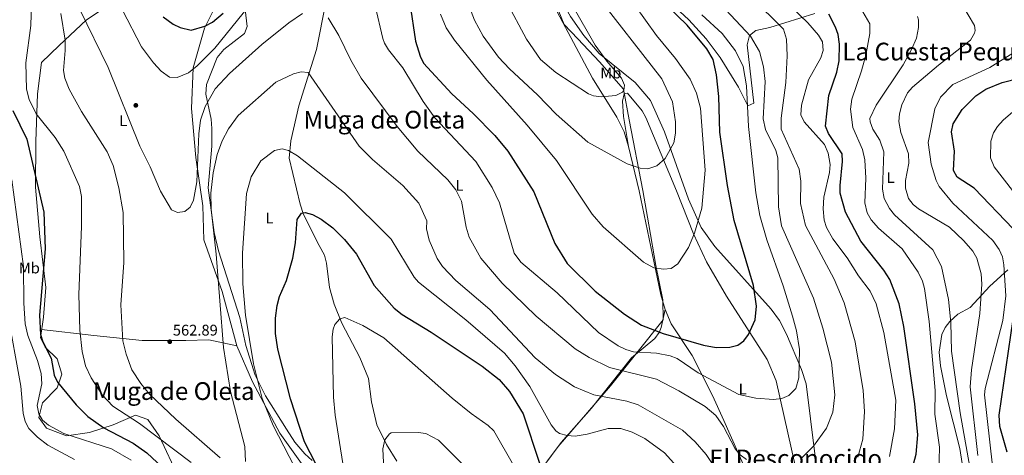
# Model space of a CAD drawing. Units: metres. Extents: x 627787 to 634693, y 4734243 to 4738999.
# Drawn here: x 628678 to 629317, y 4737505 to 4737787 of the extents above; entities that cross this region are included whole.
import ezdxf
from ezdxf.enums import TextEntityAlignment as Align

# ---------------------------------------------------------------- set-up
doc = ezdxf.new("R2010")
doc.units = ezdxf.units.M
doc.header["$MEASUREMENT"] = 0
doc.linetypes.add('DGN Style 3', pattern=[120.57332, 86.1238, -34.44952])
for name, color, linetype, lineweight in [('Nivel 1', 7, 'Continuous', 0), ('Nivel 11', 7, 'Continuous', 0), ('Nivel 17', 7, 'Continuous', 0), ('Nivel 36', 7, 'Continuous', 0), ('Nivel 37', 7, 'Continuous', 0), ('Nivel 4', 7, 'Continuous', 0), ('Nivel 41', 7, 'Continuous', 0), ('Nivel 45', 7, 'Continuous', 0), ('Nivel 5', 7, 'Continuous', 0), ('Nivel 7', 7, 'Continuous', 0)]:
    doc.layers.add(name, color=color, linetype=linetype, lineweight=lineweight)
doc.styles.add('Style-Arial', font='txt')
doc.styles.add('Style-Arial Narrow', font='txt')
doc.styles.add('Style-Times New Roman', font='txt')

# ---------------------------------------------------------------- blocks, each defined once
blk = doc.blocks.new('5PATER')
at = {"layer": 'Nivel 7', "linetype": 'Continuous', "lineweight": 0}
h = blk.add_hatch(color=51, dxfattribs=at)
edge = h.paths.add_edge_path()
edge.add_ellipse((0, 0), major_axis=(-1.1, -1.11), ratio=0.999422, start_angle=0, end_angle=360)
blk = doc.blocks.new('5PERFI')
at = {"layer": 'Nivel 17', "linetype": 'Continuous', "lineweight": 0}
h = blk.add_hatch(color=7, dxfattribs=at)
edge = h.paths.add_edge_path()
edge.add_arc((0, 0), 1.56, 315, 675)

msp = doc.modelspace()

# ---------------------------------------------------------------- linework, layer by layer
at = {"layer": 'Nivel 1', "color": 7, "linetype": 'Continuous', "lineweight": 0}
msp.add_polyline3d([(629025.96, 4737797.49, 591.52), (629031.4, 4737784.3, 591.68), (629040.29, 4737775.02, 591.12), (629054.29, 4737760.03, 590.38), (629069.77, 4737742.3, 590), (629073.61, 4737722.34, 588.56), (629082.47, 4737676.48, 583.44), (629086.25, 4737654.23, 582.11), (629090.78, 4737627.81, 580.53), (629095.32, 4737605.46, 579.03), (629095.67, 4737592.52, 576.38), (629061.5, 4737549.68, 562.08), (629027.49, 4737510.28, 553.26), (628999.78, 4737473.08, 542.42)], dxfattribs=at)
at = {"layer": 'Nivel 11', "color": 142, "linetype": 'DGN Style 3', "lineweight": 13}
msp.add_polyline3d([(628881.68, 4737843.6, 569.33), (628876.71, 4737798.56, 564.97), (628870.67, 4737768.09, 561.01), (628859.21, 4737731.41, 556.52), (628854.13, 4737708.62, 554.31), (628852.95, 4737697.56, 552.29), (628860.02, 4737667.61, 550.14), (628862.24, 4737660.9, 549.56), (628872.45, 4737640.77, 548.84), (628875.99, 4737634.4, 547.93), (628877.21, 4737629.21, 547.22), (628879.06, 4737613.48, 546.11), (628882.24, 4737602.58, 544.94), (628887.22, 4737590.25, 544.16), (628898.79, 4737568.06, 542.6), (628904.48, 4737554.47, 542.01), (628906.34, 4737539.35, 541.49), (628909.75, 4737524.37, 541.1), (628916.08, 4737511.46, 540.26), (628922.84, 4737500.67, 539.09)], dxfattribs=at)
at = {"layer": 'Nivel 36', "color": 92, "linetype": 'Continuous', "lineweight": 0}
for points in [[(628936.91, 4738053.59, 608.53), (628938.3, 4738050.22, 605), (628945.6, 4738032.58, 603.61), (628956.78, 4738010.44, 600.4), (628962.44, 4737996.38, 598.22), (628968.26, 4737974.9, 595.77), (628980.07, 4737927.31, 592.62), (628987.42, 4737898.59, 591.68), (628994.6, 4737875.7, 591.32), (629009.01, 4737837.44, 591.25), (629017.29, 4737813.86, 591.87), (629023.48, 4737799.03, 592), (629049.83, 4737749.49, 590.97), (629065.65, 4737724.09, 588.77), (629070.2, 4737714.48, 587.65), (629073.15, 4737704.99, 586.46)], [(629120.16, 4737652.47, 579.73), (629112.15, 4737670.88, 581.01), (629096.4, 4737714.51, 585.55), (629087.32, 4737734.8, 587.84), (629077.34, 4737746.54, 589), (629054.03, 4737765.38, 590.35), (629044.08, 4737777.17, 590.69), (629035.53, 4737789.54, 590.82), (629025.48, 4737807.24, 590.71), (629017.45, 4737824.92, 590.16), (629014.73, 4737834.57, 589.71), (629014.44, 4737845.42, 589.13), (629007.48, 4737856.97, 589.39), (628991.08, 4737886.92, 591.5)], [(628809.43, 4737867.35, 584.29), (628812.66, 4737845.38, 582.73), (628810.65, 4737823.44, 580.13), (628804.37, 4737794.51, 576.42), (628798, 4737781.84, 574.02), (628790.73, 4737756.2, 570.18), (628789.53, 4737729.72, 567.25), (628792.34, 4737697.97, 564.97), (628796.94, 4737666.47, 563.28), (628797.61, 4737644.45, 561.46), (628809.59, 4737610.98, 560.03), (628818.99, 4737575.58, 558.27), (628829.26, 4737552.15, 557.1), (628846.92, 4737518.86, 555.54), (628867.53, 4737490.03, 554.63)], [(629097.8, 4737800.82, 574.47), (629112.36, 4737787.21, 573.88), (629123.57, 4737775.01, 573.39), (629132.62, 4737762.91, 572.92), (629144.56, 4737743.64, 571.99), (629150.64, 4737731.35, 569.55), (629154.35, 4737733.1, 567.01), (629150.07, 4737771.12, 566.61), (629151.72, 4737777.13, 565.91), (629155.82, 4737780.33, 564.46), (629164.91, 4737782.21, 560.89), (629194.01, 4737791.46, 551.79)], [(628781.33, 4737490, 552.1), (628768.56, 4737517.2, 554.44), (628761.21, 4737527.85, 555.87), (628753.29, 4737530.58, 555.28), (628738.74, 4737524.3, 551.18), (628723.46, 4737519.31, 547.54), (628708.46, 4737517.27, 545.07), (628695.62, 4737522.04, 544.42), (628690.65, 4737529.14, 544.42), (628692.88, 4737538.66, 545.72), (628702.36, 4737548.33, 548.78), (628705.53, 4737557.28, 550.92), (628702.53, 4737567.26, 550.66), (628694.71, 4737574.78, 549.69), (628691.58, 4737580.83, 549.56), (628693.61, 4737594.2, 550.34), (628695.01, 4737613.54, 550.53), (628691.1, 4737646.48, 549.04), (628688.46, 4737678.57, 549.23), (628688.59, 4737708.21, 551.25), (628689.63, 4737739.18, 555.35), (628692.2, 4737759.6, 558.21), (628703.77, 4737770.55, 559.58), (628721.57, 4737787.25, 563.67), (628734.92, 4737796.22, 568.36)], [(628824.34, 4737793.97, 570.76), (628825.78, 4737782.91, 568.94), (628823.94, 4737778.39, 567.62), (628810.49, 4737767.96, 567.51), (628806.21, 4737762.77, 567.45), (628799.25, 4737745.35, 566.67), (628798.83, 4737739.08, 566.13), (628802.27, 4737722.78, 563.09), (628802.82, 4737716.65, 562.31), (628802.7, 4737705.21, 561.87), (628800.44, 4737678.28, 560.42), (628804.35, 4737649.29, 559.05), (628807.15, 4737637.3, 557.75), (628820.99, 4737593.93, 555.61), (628824.83, 4737575.92, 555.02), (628830.93, 4737556.45, 554.64), (628837.66, 4737543.14, 553.93), (628851.23, 4737521.43, 552.43), (628856.75, 4737513.08, 551.64), (628863.08, 4737505.43, 550.6), (628867.85, 4737501.09, 549.75)], [(629181.61, 4737496.01, 563.29), (629168.87, 4737552.89, 571.66), (629163.02, 4737566.72, 572.79), (629136.61, 4737607.78, 576.82), (629123.68, 4737630.19, 578.6), (629115.33, 4737648.32, 580.08), (629104.34, 4737676.16, 582.08), (629084.4, 4737723.94, 587.94), (629081.88, 4737728.2, 588.48), (629072.56, 4737739.58, 589.37), (629070.31, 4737739.21, 589.5), (629069.27, 4737734.49, 589.5), (629069.8, 4737724.49, 589.11), (629073.15, 4737704.99, 586.46)], [(629073.15, 4737704.99, 586.46), (629079.95, 4737676.27, 583.57), (629094.15, 4737608.8, 579.41), (629096.81, 4737599.21, 578.37), (629100.73, 4737589.99, 576.88), (629114.32, 4737569.35, 572.87), (629127.65, 4737543.38, 568.18), (629134.93, 4737527.18, 566.21), (629149.08, 4737495.26, 564.34)], [(629197.37, 4737483.8, 561.28), (629194.1, 4737505.47, 564.74), (629188.35, 4737550.86, 568.81), (629185.3, 4737560.33, 569.69), (629175.68, 4737583.17, 571.2), (629170.99, 4737592, 571.49), (629165.63, 4737599.41, 572.09), (629129.11, 4737640.08, 578.33), (629120.16, 4737652.47, 579.73)], [(629319.21, 4737624.89, 527.72), (629307.49, 4737614.33, 531.76), (629294.81, 4737600.58, 534.62), (629286.68, 4737596.07, 538.19), (629281.58, 4737591.43, 540.02), (629278.61, 4737587.5, 541.08), (629276.44, 4737583.05, 541.86), (629274.59, 4737571.58, 542.8), (629275.46, 4737562.64, 543.08), (629279.49, 4737543.05, 543.02), (629288.08, 4737509.03, 541.22), (629292.71, 4737479.76, 539.54)], [(629096.81, 4737599.21, 578.37), (629094.32, 4737587.58, 574.8), (629093.06, 4737584.35, 574.02), (629090.23, 4737580.26, 572.93), (629075.07, 4737567.8, 568.73), (629049.09, 4737535.06, 558.34), (629029.52, 4737512.74, 553.87), (628999.43, 4737472.37, 542.21), (628984.59, 4737453.19, 535.85), (628962.27, 4737425.15, 532.45)], [(628692.39, 4737586.14, 549.87), (628726.25, 4737582.23, 556.65), (628757.7, 4737579.16, 559.31), (628785.86, 4737579.08, 562.48), (628800.91, 4737579.48, 561.79), (628818.99, 4737575.58, 558.27)]]:
    msp.add_polyline3d(points, dxfattribs=at)
at = {"layer": 'Nivel 4', "color": 30, "linetype": 'Continuous', "lineweight": 30, "flags": 128}
for points, elevation in [([(628931.17, 4737798.07), (628935, 4737773.39), (628937.98, 4737763.71), (628940.2, 4737759.23), (628958.55, 4737739.34), (628972.41, 4737726.51), (628986.46, 4737712.07), (628994.91, 4737702.11), (629011.63, 4737675.61), (629025.36, 4737642.15), (629033.29, 4737628.97), (629051.43, 4737611.16), (629070.45, 4737596.13)], 575), ([(628771.15, 4737789.14), (628777.75, 4737784.38), (628782.32, 4737782.39), (628789.37, 4737780.55), (628798.17, 4737783.07), (628803.23, 4737785.74), (628810.18, 4737791.71)], 575), ([(629070.45, 4737596.13), (629081.51, 4737588.99), (629095.59, 4737583.53), (629121.77, 4737576.13), (629130.02, 4737574.6), (629138.88, 4737574.69), (629144.04, 4737576.07), (629147.86, 4737578.9), (629150.92, 4737582.86), (629155.38, 4737592.55), (629156.16, 4737601.45), (629154.23, 4737614.84), (629141.68, 4737656.92), (629137.32, 4737679.76), (629132.3, 4737714.43), (629131.74, 4737737.5), (629130.25, 4737751.52), (629128.13, 4737761.42), (629123.94, 4737768.46), (629111.2, 4737783.74), (629098.33, 4737796.07)], 575), ([(629256.52, 4737493.15), (629259.84, 4737505.2), (629260.79, 4737517.89), (629258.93, 4737537.96), (629251.75, 4737588.1), (629248.63, 4737602.98), (629242.75, 4737618.6), (629238.84, 4737624.78), (629223.83, 4737643.63), (629213.97, 4737662.37), (629210.54, 4737674.68), (629210.36, 4737679.68), (629212.05, 4737695.22), (629211.68, 4737700.3), (629202.94, 4737713.5), (629200.98, 4737718.15), (629203.11, 4737738.06), (629208.27, 4737753.2), (629209.84, 4737760.76), (629210.08, 4737771.42), (629209.17, 4737777.8), (629207.48, 4737782.51), (629203.2, 4737790.9)], 550), ([(629322.76, 4737651.53), (629297.32, 4737678.03), (629286.36, 4737685.13), (629283.96, 4737689.56), (629284.58, 4737702.03), (629282.76, 4737714.54), (629283.79, 4737719.72), (629289.67, 4737729.16), (629298.57, 4737737.84), (629305.02, 4737742.2), (629315.63, 4737746.68), (629326.53, 4737749.38)], 525), ([(628673.78, 4737728.44), (628682.87, 4737709.83), (628693.78, 4737662.34), (628694.71, 4737638.68), (628690.98, 4737595.62), (628691.61, 4737583.04), (628693.13, 4737578.3), (628698.54, 4737567.51), (628700.48, 4737556.53), (628702.59, 4737551.99), (628714.76, 4737537.36), (628722.32, 4737529.78), (628732.83, 4737522.29), (628751.75, 4737512.35), (628760.73, 4737506.11), (628774.12, 4737493.51)], 550), ([(628880.8, 4737478.43), (628862.91, 4737513.18), (628853.8, 4737541.19), (628845.72, 4737573.52), (628844.2, 4737583.52), (628844.1, 4737593.57), (628845.14, 4737601.79), (628846.79, 4737607.71), (628851.34, 4737618.08), (628855.36, 4737632.51), (628857.14, 4737642.41), (628858.18, 4737657.63), (628860.88, 4737661.64), (628863.34, 4737662.12), (628868.08, 4737660.93), (628873.64, 4737657.79), (628881.2, 4737652.2), (628888.88, 4737644.56)], 550), ([(628888.88, 4737644.56), (628896.58, 4737635.22), (628908.1, 4737614.82), (628921.02, 4737600.06), (628926.24, 4737595.89), (628945.09, 4737584.49), (628978.16, 4737562.34), (628989.28, 4737553.73), (628995.85, 4737545.91), (629004.78, 4737531.49), (629015.36, 4737499.4)], 550), ([(629318.71, 4737506.5), (629313.95, 4737523.27), (629313.64, 4737530.69), (629322.65, 4737592.97)], 525)]:
    msp.add_lwpolyline(points, dxfattribs=dict(at, elevation=elevation))
at = {"layer": 'Nivel 5', "color": 30, "linetype": 'Continuous', "lineweight": 0, "flags": 128}
for points, elevation in [([(629185.72, 4737503.13), (629193.22, 4737510.47), (629201.66, 4737522.12), (629205.6, 4737532.51), (629206.98, 4737543.79), (629204.75, 4737565.03), (629199.24, 4737587), (629193.1, 4737606.56), (629172.36, 4737653.61), (629170.5, 4737665.78), (629170.02, 4737697.58), (629168.67, 4737702.38), (629162.07, 4737716.06), (629160.44, 4737722.92), (629161.69, 4737747.23), (629160.61, 4737756.77), (629158.17, 4737766.8), (629152.24, 4737776.62), (629117, 4737814.55), (629100.22, 4737833.8), (629087.95, 4737849.56), (629077.56, 4737866.17), (629070.91, 4737885), (629067.4, 4737907.09)], 565), ([(629221.84, 4737503.21), (629225.07, 4737514.91), (629226.17, 4737532.92), (629225.32, 4737546.69), (629220.15, 4737578.21), (629213.07, 4737603.54), (629206.55, 4737618.96), (629187.86, 4737653.8), (629184.66, 4737667.97), (629184.84, 4737682.55), (629183.81, 4737690.35), (629172.13, 4737716.34), (629172.17, 4737723.47), (629175.09, 4737746.65), (629176.14, 4737763.97), (629175.64, 4737774.71), (629173.58, 4737781.32), (629152.96, 4737801.9), (629123.87, 4737826.73), (629110.06, 4737840.31), (629097.5, 4737856.5), (629088.97, 4737871.91), (629083.8, 4737884.64)], 560), ([(628672.38, 4737837.64), (628681.58, 4737817.75), (628684.4, 4737807.11), (628685.81, 4737798.21), (628685.38, 4737783.63)], 555), ([(628732.57, 4737817.54), (628757.22, 4737769.83), (628764.96, 4737759.39), (628769.94, 4737753.92), (628775.34, 4737750.12), (628780.3, 4737749.86), (628787.65, 4737752.8), (628793.34, 4737757.32), (628804.79, 4737768.83), (628830.39, 4737801.01)], 570), ([(628970.02, 4737795.45), (628973.17, 4737787.04), (628978.79, 4737776.62), (628988.79, 4737763.05), (628995.85, 4737755.36), (629014.17, 4737738.59), (629026.16, 4737725.96), (629046.79, 4737707.94), (629072.16, 4737693.78), (629080.61, 4737690.98), (629085.61, 4737690.46), (629091.4, 4737692.39), (629096.96, 4737697.27), (629102.54, 4737707.47), (629103.62, 4737713.74), (629103.68, 4737721.02), (629101.75, 4737734.14), (629094.72, 4737748.97), (629050.95, 4737805.44)], 585), ([(628908.84, 4737796.31), (628913.81, 4737775.23), (628914.88, 4737772.04), (628917.47, 4737767.76), (628926.74, 4737756.05), (628939.82, 4737734.3), (628947.4, 4737723.58), (628974.15, 4737695.19), (628984.69, 4737678.33), (628989.34, 4737668.42), (628998.86, 4737635.8), (629003.2, 4737629.88), (629026.93, 4737609.97), (629053.7, 4737584.32), (629066.33, 4737575.6), (629071.44, 4737573.13), (629076.27, 4737571.77), (629091.36, 4737570.78), (629100.07, 4737569.01), (629104.8, 4737567.29), (629118.23, 4737558.06), (629144.68, 4737543.97), (629155.79, 4737541.64), (629167.17, 4737540.65), (629172.64, 4737541.31), (629177.2, 4737543.26), (629181.69, 4737547.83), (629183.71, 4737554.74), (629183.96, 4737573.12), (629182.04, 4737585.37), (629179.45, 4737594.77), (629173.55, 4737614.55), (629162.8, 4737644.52), (629158.3, 4737660.29), (629155.8, 4737674.96), (629150.91, 4737718.06), (629149.62, 4737744.33), (629147.55, 4737757.07), (629142.48, 4737767.13), (629133.85, 4737778.44), (629120.73, 4737790.48)], 570), ([(628951.06, 4737790.86), (628954.82, 4737782.16), (628960.26, 4737774.11), (628981.12, 4737748.03), (629007.27, 4737718.87), (629026.38, 4737696), (629049.52, 4737661.17), (629056.67, 4737652.81), (629082.81, 4737629.95), (629089.58, 4737626.33), (629095.8, 4737625.33), (629100.77, 4737625.86), (629105.02, 4737628.94), (629112.06, 4737639.51), (629115.99, 4737648.73), (629120.62, 4737664.89), (629122.84, 4737689.73), (629119.74, 4737729.98), (629117.23, 4737739.72), (629113.22, 4737748.73), (629103.57, 4737762.09), (629091.24, 4737777.02), (629076.98, 4737797.13)], 580), ([(628993.73, 4737799.3), (629006.89, 4737774.65), (629016, 4737761.55), (629025.92, 4737753.05), (629047.12, 4737739.3), (629050.43, 4737737.89), (629055.41, 4737737.2), (629064.83, 4737738.11), (629069.22, 4737740.41), (629070.14, 4737741.47), (629070.45, 4737744.84), (629068.47, 4737749.44), (629058.98, 4737760.52), (629051.6, 4737770.93), (629037.04, 4737796.06)], 590), ([(629299.77, 4737504.32), (629294.89, 4737549), (629295.6, 4737559.97), (629301.02, 4737596.53), (629302.3, 4737615.75), (629301.82, 4737622.43), (629299.02, 4737632.52), (629296.5, 4737637.17), (629290.74, 4737643.88), (629281.34, 4737652.6), (629261.36, 4737664.55), (629257.86, 4737667.42), (629254.74, 4737671.31), (629252.79, 4737677.88), (629252.81, 4737682.89), (629254.98, 4737694.11), (629254.86, 4737700.23), (629249.9, 4737714.22), (629248.4, 4737721.3), (629248.87, 4737726.26), (629250.5, 4737732.02), (629254.14, 4737739.82), (629257.46, 4737743.57), (629274.15, 4737757.8), (629295.04, 4737774.1), (629297.51, 4737778.53), (629297.93, 4737780.45), (629297.53, 4737783.61), (629289.33, 4737797.38)], 535), ([(628704.92, 4737791.46), (628707.55, 4737774.09), (628707.73, 4737767.37), (628706.52, 4737754.31), (628707.34, 4737749.41), (628710.24, 4737742.22), (628718.27, 4737727.86), (628734.86, 4737701.64), (628738.7, 4737692.64), (628742.46, 4737678.19), (628745.18, 4737662.14), (628745.64, 4737629.73), (628743.84, 4737602.12), (628745.14, 4737578.8), (628747.24, 4737570.21), (628750.89, 4737560.11), (628756.63, 4737551.14), (628762.38, 4737544.24), (628779.36, 4737528), (628808.15, 4737502.98)], 560), ([(628717.17, 4737793.91), (628735.61, 4737756.37), (628756.04, 4737705.24), (628762.8, 4737691.8), (628769.46, 4737676.07), (628776.54, 4737664.02), (628780.42, 4737662.16), (628785.22, 4737662.87), (628788.64, 4737665.75), (628790.86, 4737670.27), (628793.16, 4737682.14), (628794.27, 4737713.3), (628795.4, 4737722.05), (628798.51, 4737730.95), (628804.91, 4737742.45), (628814.19, 4737752.49), (628835.27, 4737771.17), (628852.83, 4737785.42), (628861.6, 4737791.32)], 565), ([(629185.41, 4737731.79), (629189.81, 4737748.28), (629197.87, 4737762.68), (629199.48, 4737767.44), (629198.92, 4737773), (629196.34, 4737777.29), (629189.53, 4737785.32), (629179.18, 4737795.34)], 555), ([(629274.39, 4737493.33), (629274.89, 4737509.79), (629271.92, 4737531.22), (629272.14, 4737546.54), (629268.18, 4737591.38), (629265.16, 4737612.78), (629263.78, 4737617.58), (629261.01, 4737623.42), (629250.64, 4737638.5), (629235.3, 4737651.98), (629230.57, 4737657.39), (629228, 4737662.07), (629226.55, 4737668.53), (629227.02, 4737684.4), (629226.42, 4737696.28), (629224.9, 4737703.02), (629218.71, 4737717.46), (629217.18, 4737729.36), (629217.98, 4737735.86), (629224.39, 4737754.26), (629227.05, 4737764.36), (629229.61, 4737778.4), (629229.62, 4737784.72), (629223.72, 4737795.06)], 545), ([(628685.38, 4737783.63), (628682.08, 4737759.46), (628682.49, 4737742.18), (628684.21, 4737735.48), (628688.76, 4737726.3), (628701.15, 4737710.98), (628706.84, 4737701.95), (628716.84, 4737679.17), (628718.28, 4737672.51), (628718.33, 4737653.19), (628716.44, 4737608.85), (628717.15, 4737585.69), (628718.56, 4737572.02), (628720.9, 4737562.68), (628724.47, 4737554.74), (628731.74, 4737543.85), (628738.54, 4737536.47), (628755.81, 4737525.13), (628789.39, 4737499.94)], 555), ([(628878.23, 4737788.55), (628885.18, 4737777.17), (628893.02, 4737761.08), (628899.7, 4737749.43), (628923.06, 4737718.05), (628936.39, 4737702.07), (628955.86, 4737683.38), (628961.2, 4737676.89), (628964.76, 4737669.46), (628967.7, 4737652.56), (628969.78, 4737646.16), (628977.34, 4737632.49), (628991.08, 4737616.2), (629013.22, 4737594.88), (629038.58, 4737573.73), (629047.61, 4737567.98), (629060.9, 4737561.54), (629091.19, 4737553.99), (629105.8, 4737546.48), (629122.9, 4737536.21), (629129.72, 4737530.32), (629134.82, 4737523.29), (629142.25, 4737508.83), (629145.5, 4737504.75), (629149.6, 4737501.88)], 565), ([(629294.49, 4737496.86), (629288.25, 4737532.06), (629282.68, 4737572.18), (629282.2, 4737590.72), (629280.83, 4737605.6), (629276.16, 4737627.2), (629270.55, 4737637.95), (629245.62, 4737660.76), (629242.53, 4737664.67), (629239.06, 4737671.3), (629237.81, 4737677.42), (629238.81, 4737701.56), (629236.22, 4737709.04), (629231.67, 4737716.3), (629229.81, 4737721.11), (629229.7, 4737723.22), (629233.71, 4737731.94), (629251.41, 4737758.1), (629256.82, 4737767.97), (629259.95, 4737775.31), (629261.27, 4737782.33), (629261.27, 4737787.34), (629260.66, 4737789.46)], 540), ([(629317.94, 4737437.01), (629311.04, 4737482.37), (629304.07, 4737543.71), (629304.52, 4737547.88), (629316.05, 4737592.11), (629317.87, 4737608.14), (629316.72, 4737628.27), (629315.7, 4737633.47), (629313.7, 4737638.05), (629309.47, 4737643.99), (629283.54, 4737668.28), (629274.65, 4737678.99), (629272.67, 4737682.9), (629269.51, 4737693.51), (629267.6, 4737707.72), (629271.78, 4737729.4), (629275.57, 4737737.13), (629283.57, 4737745.37), (629307.53, 4737756.33), (629322.45, 4737765.63)], 530), ([(628824.59, 4737500.6), (628824.15, 4737510.19), (628814.92, 4737545.93), (628810.39, 4737574.5), (628805.57, 4737635.17), (628802.4, 4737664.45), (628802.14, 4737674.79), (628803.66, 4737687.98), (628806.36, 4737699.83), (628809.51, 4737708.74), (628813.62, 4737716.47), (628819.86, 4737725.27), (628844.31, 4737746.71), (628855.88, 4737752.21), (628860.77, 4737753.58), (628865.35, 4737753.11), (628898.45, 4737705.24), (628907.02, 4737696.68), (628926.74, 4737679.79), (628937.06, 4737668.18), (628942.28, 4737656.72), (628942.16, 4737651.66), (628943.7, 4737644.16), (628949.01, 4737632.29), (628952.4, 4737627.19), (628961.12, 4737618.06), (628983.21, 4737599.26), (629012.62, 4737567.74), (629025.67, 4737557.09), (629038.04, 4737548.91), (629050.68, 4737543.77), (629071.99, 4737539.59), (629079.35, 4737537.21), (629108.17, 4737520.89), (629116.4, 4737513.21), (629123.53, 4737505.1), (629138, 4737483.43)], 560), ([(629242.48, 4737503.71), (629245.8, 4737521.8), (629246.53, 4737540.24), (629238.84, 4737584.26), (629233.83, 4737602.94), (629229.82, 4737611.07), (629222.27, 4737621.02), (629215.06, 4737632.82), (629205.7, 4737645.06), (629201.56, 4737652.52), (629200.12, 4737657.31), (629199.34, 4737664.54), (629199.79, 4737672.12), (629203.59, 4737688.24), (629203.9, 4737693.24), (629202.71, 4737700.62), (629200.34, 4737706.34), (629187.09, 4737721.11), (629184.95, 4737725.7), (629185.41, 4737731.79)], 555), ([(629322.28, 4737676.52), (629310.26, 4737691.89), (629308.06, 4737697.69), (629308.29, 4737708.52), (629309.98, 4737713.81), (629312.59, 4737718.08), (629316.16, 4737722.13), (629325.5, 4737730.04)], 520), ([(628859.89, 4737490.23), (628842.53, 4737523.81), (628835.35, 4737541.3), (628829.77, 4737563.94), (628824.56, 4737595.59), (628822.96, 4737615.92), (628822.6, 4737635.8), (628825.36, 4737674.56), (628828.42, 4737685.27), (628834.48, 4737695.78), (628843.4, 4737702.49), (628848.43, 4737703.47), (628852.56, 4737702.41), (628858.44, 4737699.05), (628888.94, 4737674.93), (628919.07, 4737644.83), (628934.16, 4737620.14), (628936.88, 4737616.92), (628967.54, 4737592.46), (628992.63, 4737570.87), (628999.59, 4737562.6), (629009.02, 4737549.1), (629022.87, 4737524.38), (629025.99, 4737520.34), (629028.44, 4737518.59), (629033.29, 4737517.36), (629038.54, 4737516.95), (629046.29, 4737518.15), (629059.92, 4737522.02), (629068.16, 4737521.94), (629075.54, 4737519.64), (629083.74, 4737515.36), (629096.45, 4737506.2), (629108.32, 4737492.86)], 555), ([(628673.11, 4737683.34), (628680.55, 4737627.1), (628680.76, 4737603.29), (628681.74, 4737589.88), (628683.34, 4737582.26), (628689.74, 4737566.04), (628692.13, 4737557.57), (628692.48, 4737550.86), (628689.58, 4737536.79), (628690.55, 4737531.43)], 545), ([(628669.98, 4737598.24), (628678.86, 4737549.38), (628680.32, 4737531.8), (628681.74, 4737526.39), (628684.11, 4737521.98), (628689.62, 4737516.28), (628696.39, 4737511.17), (628713.6, 4737501.86)], 540), ([(628887.84, 4737499.21), (628882.73, 4737530.5), (628881.77, 4737542.28), (628880.86, 4737581.42), (628881.53, 4737586.33), (628882.6, 4737589.35), (628885.82, 4737593.07), (628889.16, 4737593.98), (628900.79, 4737588.9), (628914.34, 4737580.83), (628958.65, 4737541.63), (628970.96, 4737531.62), (628982.13, 4737523.92), (628985.68, 4737520.38), (628998.54, 4737498.1)], 545), ([(628690.55, 4737531.43), (628693.04, 4737527.32), (628696.8, 4737524.01), (628706.73, 4737518.66), (628737.66, 4737508.77), (628750.56, 4737501.34)], 545), ([(628915.71, 4737469.03), (628913.75, 4737508.71), (628915.01, 4737514.51), (628918.11, 4737518.52), (628919.16, 4737519.04), (628936.61, 4737519.39), (628941.56, 4737518.78), (628949.9, 4737514.35), (628974.25, 4737489.98)], 540)]:
    msp.add_lwpolyline(points, dxfattribs=dict(at, elevation=elevation))

# ---------------------------------------------------------------- block references
at = {"layer": 'Nivel 17', "color": 7, "linetype": 'Continuous', "lineweight": 0}
msp.add_blockref('5PERFI', (628753.48, 4737731.76, 565.75), dxfattribs=at)
at = {"layer": 'Nivel 7', "color": 51, "linetype": 'Continuous', "lineweight": 0}
msp.add_blockref('5PATER', (628775.51, 4737578.28, 562.89), dxfattribs=at)

# ---------------------------------------------------------------- texts
at = {"layer": 'Nivel 37', "color": 92, "linetype": 'Continuous', "lineweight": 0, "style": 'Style-Arial Narrow'}
for s, p in [('Mb', (629061.65, 4737752.76, 590.21)), ('L', (628745.34, 4737721.76, 564.29)), ('L', (629243.17, 4737684.86, 538.29)), ('L', (628963.38, 4737679.86, 565.83)), ('L', (628840.21, 4737658.63, 552.65)), ('Mb', (628684.39, 4737626.12, 546.49)), ('L', (629147.19, 4737547.61, 570.46))]:
    msp.add_text(s, height=7, dxfattribs=at).set_placement(p, align=Align.MIDDLE_CENTER)
at = {"layer": 'Nivel 41', "color": 7, "linetype": 'Continuous', "lineweight": 0, "style": 'Style-Arial'}
msp.add_text('562.89', height=7, dxfattribs=at).set_placement((628777.5, 4737582.28, 562.89))
at = {"layer": 'Nivel 45', "color": 7, "linetype": 'Continuous', "lineweight": 0, "style": 'Style-Times New Roman'}
for s, p in [('La Cuesta Pequeña', (629281.69, 4737766.68, 535.52)), ('Muga de Oleta', (628914.69, 4737722.44, 564.25)), ('Muga de Oleta', (628778.07, 4737546.22, 560.79)), ('El Desconocido', (629181.55, 4737502.52, 564.41))]:
    msp.add_text(s, height=11.5, dxfattribs=at).set_placement(p, align=Align.MIDDLE_CENTER)

doc.saveas('drawing.dxf')
